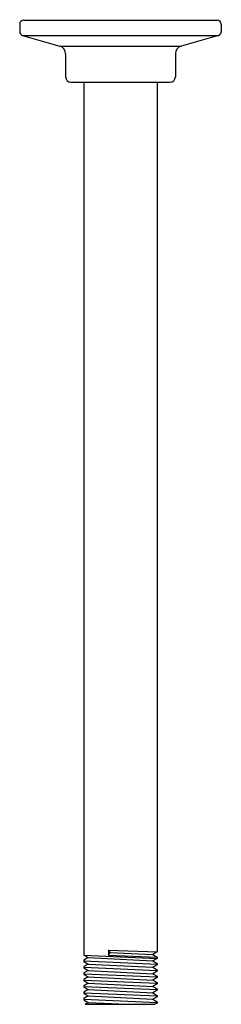
# Model space of a CAD drawing. Units: inches. Extents: x 2980 to 2982.2, y 137.1 to 148.1.
import ezdxf

# ---------------------------------------------------------------- set-up
doc = ezdxf.new("R2010")
doc.units = ezdxf.units.IN
doc.header["$LTSCALE"] = 0.64311
doc.header["$MEASUREMENT"] = 0
doc.layers.get('0').update_dxf_attribs({"color": 255, "linetype": 'CONTINUOUS'})
doc.layers.get('Defpoints').update_dxf_attribs({"linetype": 'CONTINUOUS'})
doc.styles.get("Standard").update_dxf_attribs({"font": 'txt', "width": 0.8})

msp = doc.modelspace()

# ---------------------------------------------------------------- linework, layer by layer
for p, q in [((2979.981, 148.005), (2979.981, 147.924)), ((2980.026, 148.05), (2982.176, 148.05)), ((2982.221, 148.005), (2982.221, 147.924)), ((2980.014, 147.881), (2980.426, 147.762)), ((2980.014, 147.881), (2982.189, 147.881)), ((2982.189, 147.881), (2981.776, 147.762)), ((2980.426, 147.762), (2981.776, 147.762)), ((2980.491, 147.676), (2980.491, 147.42)), ((2981.711, 147.676), (2981.711, 147.42)), ((2980.551, 147.36), (2981.651, 147.36)), ((2980.695, 147.36), (2980.695, 137.659)), ((2981.507, 147.36), (2981.507, 137.694)), ((2980.969, 137.716), (2980.969, 137.659)), ((2980.985, 137.687), (2980.969, 137.716)), ((2980.969, 137.716), (2981.507, 137.694)), ((2980.969, 137.659), (2980.985, 137.687)), ((2980.985, 137.687), (2981.459, 137.666)), ((2981.507, 137.694), (2981.459, 137.666)), ((2981.459, 137.666), (2981.507, 137.638)), ((2980.695, 137.659), (2980.743, 137.631)), ((2980.695, 137.659), (2981.507, 137.623)), ((2980.743, 137.631), (2980.695, 137.603)), ((2980.695, 137.603), (2980.695, 137.587)), ((2980.695, 137.595), (2981.507, 137.56)), ((2980.695, 137.587), (2980.743, 137.56)), ((2980.743, 137.56), (2980.695, 137.532)), ((2980.743, 137.631), (2981.459, 137.595)), ((2980.743, 137.56), (2981.459, 137.524)), ((2980.969, 137.659), (2981.507, 137.638)), ((2981.507, 137.623), (2981.459, 137.595)), ((2981.459, 137.595), (2981.507, 137.567)), ((2981.507, 137.638), (2981.507, 137.623)), ((2981.507, 137.567), (2981.507, 137.552)), ((2980.695, 137.532), (2980.695, 137.517)), ((2980.695, 137.524), (2981.507, 137.489)), ((2980.695, 137.517), (2980.743, 137.489)), ((2980.743, 137.489), (2980.695, 137.461)), ((2980.695, 137.461), (2980.695, 137.445)), ((2980.695, 137.453), (2981.507, 137.418)), ((2980.695, 137.445), (2980.743, 137.418)), ((2980.743, 137.489), (2981.459, 137.453)), ((2981.507, 137.552), (2981.459, 137.524)), ((2981.459, 137.524), (2981.507, 137.496)), ((2981.507, 137.481), (2981.459, 137.453)), ((2981.459, 137.453), (2981.507, 137.425)), ((2981.507, 137.496), (2981.507, 137.481)), ((2980.743, 137.418), (2980.695, 137.39)), ((2980.695, 137.39), (2980.695, 137.375)), ((2980.695, 137.382), (2981.507, 137.347)), ((2980.695, 137.375), (2980.743, 137.347)), ((2980.743, 137.347), (2980.695, 137.319)), ((2980.743, 137.418), (2981.459, 137.382)), ((2980.743, 137.347), (2981.459, 137.311)), ((2981.507, 137.41), (2981.459, 137.382)), ((2981.459, 137.382), (2981.507, 137.354)), ((2981.507, 137.339), (2981.459, 137.311)), ((2981.507, 137.425), (2981.507, 137.41)), ((2981.507, 137.354), (2981.507, 137.339)), ((2980.695, 137.319), (2980.695, 137.303)), ((2980.695, 137.311), (2981.507, 137.276)), ((2980.695, 137.303), (2980.743, 137.276)), ((2980.743, 137.276), (2980.695, 137.248)), ((2980.695, 137.248), (2980.695, 137.233)), ((2980.695, 137.24), (2981.507, 137.205)), ((2980.695, 137.233), (2980.743, 137.205)), ((2980.743, 137.276), (2981.459, 137.24)), ((2981.459, 137.311), (2981.507, 137.283)), ((2981.507, 137.268), (2981.459, 137.24)), ((2981.459, 137.24), (2981.507, 137.212)), ((2981.507, 137.283), (2981.507, 137.268)), ((2980.743, 137.205), (2980.695, 137.177)), ((2980.695, 137.177), (2980.695, 137.162)), ((2980.695, 137.169), (2981.507, 137.134)), ((2980.695, 137.162), (2980.743, 137.134)), ((2980.743, 137.134), (2980.707, 137.113)), ((2980.743, 137.205), (2981.459, 137.169)), ((2980.743, 137.134), (2981.169, 137.113)), ((2981.507, 137.197), (2981.459, 137.169)), ((2981.459, 137.169), (2981.507, 137.141)), ((2981.507, 137.126), (2981.484, 137.113)), ((2981.507, 137.212), (2981.507, 137.197)), ((2981.507, 137.141), (2981.507, 137.126)), ((2980.707, 137.113), (2981.484, 137.113))]:
    msp.add_line(p, q)
for centre, radius, start, end in [((2980.026, 148.005), 0.045, 90, 180), ((2982.176, 148.005), 0.045, 0, 90), ((2980.026, 147.924), 0.045, 180, 254), ((2982.176, 147.924), 0.045, 286, 0), ((2980.401, 147.676), 0.09, 360, 74), ((2981.801, 147.676), 0.09, 106, 180), ((2980.551, 147.42), 0.06, 180, 270), ((2981.651, 147.42), 0.06, 270, 360)]:
    msp.add_arc(centre, radius, start, end)

# ---------------------------------------------------------------- texts
at = {"layer": 'Defpoints'}
for tag, p, s in [('MODELNUMBER', (2981.097, 148.054), 'K-7392'), ('TRADENAME', (2981.097, 148.053), ''), ('PRODUCT', (2981.097, 148.051), 'SHOWER ARM')]:
    msp.add_attdef(tag, p, s, height=0.001, dxfattribs=at)

doc.saveas('drawing.dxf')
